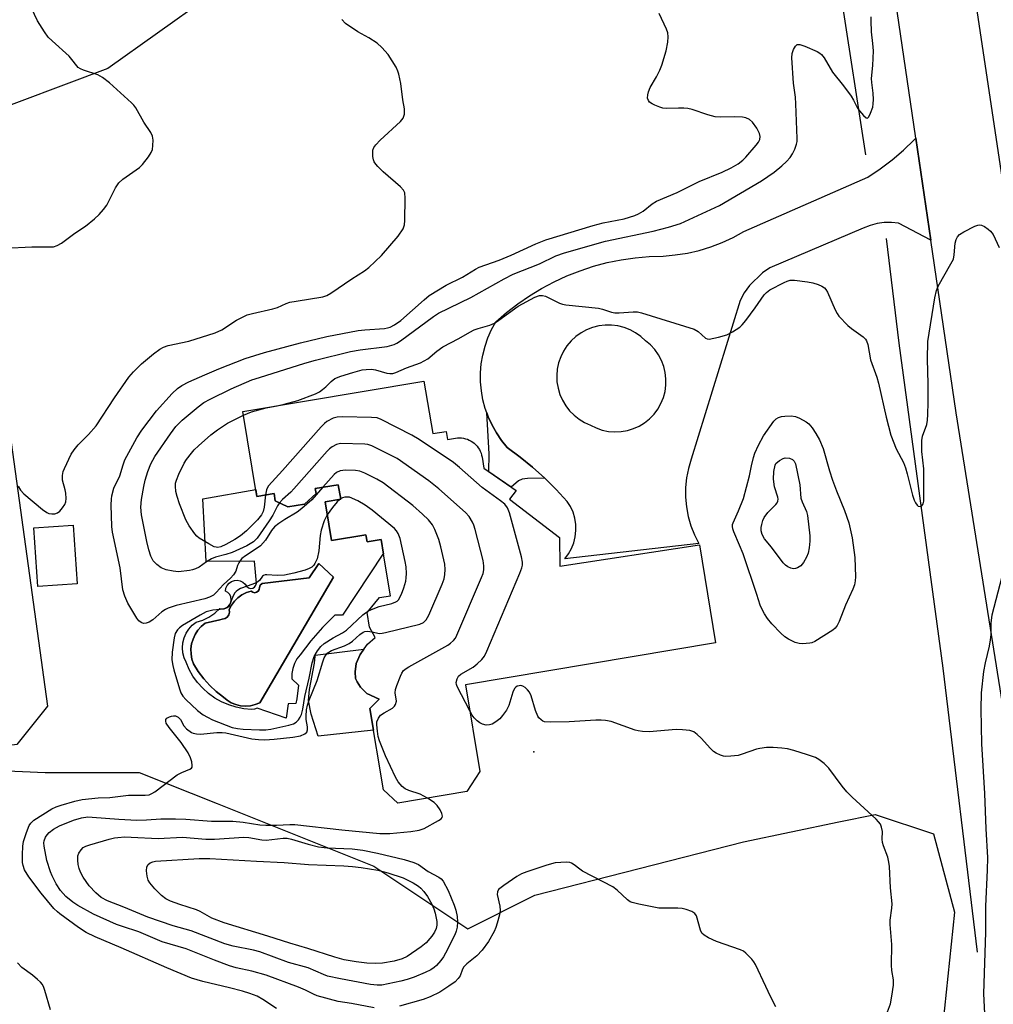
# Model space of a CAD drawing. Units: inches. Extents: x 1243764 to 1249764, y 505455 to 509456.
# Drawn here: x 1245734 to 1245993, y 508486 to 508748 of the extents above; entities that cross this region are included whole.
import ezdxf

# ---------------------------------------------------------------- set-up
doc = ezdxf.new("R2010")
doc.units = ezdxf.units.IN
doc.header["$MEASUREMENT"] = 0
for name, color, linetype in [('BLDG-Footprint', 5, 'Continuous'), ('CULTRL-Pad', 6, 'Continuous'), ('CULTRL-Swimming Pool in Ground', 4, 'Continuous'), ('ELEV-Spot Elevation', 7, 'Continuous'), ('HYDRO-Canal', 164, 'Continuous'), ('NTRL-Trees', 3, 'Continuous'), ('TRANS-Non Street Sidewalk', 7, 'Continuous'), ('TRANS-Road', 130, 'Continuous'), ('Undefined', 1, 'Continuous')]:
    doc.layers.add(name, color=color, linetype=linetype)

msp = doc.modelspace()

# ---------------------------------------------------------------- linework, layer by layer
at = {"layer": 'BLDG-Footprint'}
for points, elevation in [([(1245841.76, 508651.47), (1245844.12, 508637.46), (1245847.62, 508638.05), (1245847.98, 508635.89), (1245850.17, 508636.26), (1245850.69, 508636.33), (1245851.23, 508636.35), (1245851.76, 508636.32), (1245852.29, 508636.25), (1245852.81, 508636.12), (1245853.32, 508635.96), (1245853.81, 508635.75), (1245854.28, 508635.5), (1245854.73, 508635.21), (1245855.15, 508634.88), (1245855.54, 508634.52), (1245855.9, 508634.12), (1245856.22, 508633.7), (1245856.5, 508633.25), (1245856.74, 508632.77), (1245856.94, 508632.28), (1245857.1, 508631.76), (1245857.21, 508631.24), (1245857.72, 508628.24), (1245866.31, 508622.35), (1245864.53, 508620.03), (1245877.86, 508609.82), (1245877.91, 508602.18), (1245915.09, 508607.85), (1245919.38, 508581.75), (1245852.77, 508570.57), (1245856.64, 508547.56), (1245853.17, 508542.22), (1245834.77, 508539.13), (1245831.01, 508542.66), (1245827.37, 508564.31), (1245829.84, 508566.78), (1245826.5, 508568.3), (1245824.9, 508569.95), (1245823.98, 508571.37), (1245823.56, 508572.32), (1245823.4, 508574.1), (1245823.68, 508576.29), (1245824.81, 508578.71), (1245826.75, 508581.39), (1245828.74, 508583.24), (1245827.23, 508585.99), (1245826.59, 508589.83), (1245829.95, 508593.81), (1245832.85, 508594.29), (1245830.99, 508605.41), (1245830.33, 508609.29), (1245826.62, 508608.67), (1245826.31, 508610.52), (1245817.15, 508608.98), (1245816.41, 508613.4), (1245815.42, 508619.31), (1245819.58, 508620.01), (1245818.94, 508623.87), (1245812.81, 508622.84), (1245813.03, 508621.52), (1245809.91, 508618.7), (1245805.51, 508617.96), (1245802.16, 508619.56), (1245801.83, 508621.53), (1245797.3, 508620.77), (1245793.51, 508643.36)], 336.27), ([(1245749.41, 508597.5), (1245738.95, 508596.78), (1245737.88, 508612.38), (1245748.33, 508613.1)], 330.35)]:
    msp.add_lwpolyline(points, close=True, dxfattribs=dict(at, elevation=elevation))
at = {"layer": 'CULTRL-Pad'}
for points in [[(1245733.37, 508554.72), (1245684.39, 508548.13), (1245669.6, 508656.04), (1245677.74, 508669.14), (1245717.87, 508674.02), (1245727.65, 508664.76), (1245741.5, 508564.96)], [(1245828.34, 508558.55), (1245813.57, 508556.97), (1245811.68, 508562.75), (1245811.03, 508566.39), (1245811.24, 508569.36), (1245812.58, 508576.41), (1245812.79, 508578.24), (1245812.79, 508578.48), (1245825.78, 508580.05), (1245824.81, 508578.71), (1245823.68, 508576.29), (1245823.4, 508574.1), (1245823.56, 508572.32), (1245823.98, 508571.37), (1245824.9, 508569.95), (1245826.5, 508568.3), (1245829.84, 508566.78), (1245827.37, 508564.31)]]:
    msp.add_lwpolyline(points, close=True, dxfattribs=at)
for points in [[(1245815.42, 508619.31, 0), (1245816.41, 508613.4, 0), (1245817.15, 508608.99, 0), (1245826.31, 508610.52, 0), (1245826.62, 508608.67, 0), (1245830.33, 508609.29, 0), (1245830.99, 508605.41, 0), (1245830.84, 508605.38, 0), (1245820.02, 508589.15, 0), (1245818.06, 508589.15, 0), (1245814.72, 508585.85, 0), (1245811.62, 508582.31, 0), (1245808.78, 508578.57, 0), (1245807.93, 508577.49, 0), (1245807.27, 508576.28, 0), (1245806.82, 508574.98, 0), (1245806.59, 508573.62, 0), (1245806.58, 508572.24, 0), (1245808.32, 508570.55, 0), (1245807.87, 508566.9, 0), (1245807.61, 508565.66, 0), (1245805.56, 508565.57, 0), (1245805.11, 508561.74, 0), (1245797.33, 508564.43, 0), (1245796.62, 508564.14, 0), (1245795.86, 508564.06, 0), (1245793.79, 508564.23, 0), (1245791.76, 508564.62, 0), (1245789.78, 508565.24, 0), (1245787.88, 508566.06, 0), (1245786.08, 508567.08, 0), (1245784.39, 508568.29, 0), (1245782.85, 508569.67, 0), (1245781.47, 508571.21, 0), (1245780.26, 508572.9, 0), (1245779.24, 508574.7, 0), (1245778.42, 508576.6, 0), (1245777.89, 508577.83, 0), (1245777.57, 508579.13, 0), (1245777.47, 508580.46, 0), (1245777.58, 508581.8, 0), (1245777.91, 508583.09, 0), (1245778.43, 508584.32, 0), (1245779.15, 508585.45, 0), (1245780.04, 508586.45, 0), (1245781.08, 508587.29, 0), (1245782.85, 508587.83, 0), (1245784.52, 508588.64, 0), (1245786.05, 508589.68, 0), (1245787.4, 508590.93, 0), (1245788.13, 508590.86, 0), (1245788.85, 508591, 0), (1245789.5, 508591.35, 0), (1245790.01, 508591.88, 0), (1245790.34, 508592.54, 0), (1245790.46, 508593.26, 0), (1245790.36, 508593.99, 0), (1245790.05, 508594.65, 0), (1245789.55, 508595.19, 0), (1245788.92, 508595.56, 0), (1245789.04, 508596.35, 0), (1245789.37, 508597.06, 0), (1245789.87, 508597.67, 0), (1245790.52, 508598.13, 0), (1245791.27, 508598.39, 0), (1245792.06, 508598.45, 0), (1245792.83, 508598.3, 0), (1245793.54, 508597.95, 0), (1245794.14, 508597.43, 0), (1245794.57, 508596.76, 0), (1245795.03, 508596.41, 0), (1245795.59, 508596.26, 0), (1245796.16, 508596.34, 0), (1245796.66, 508596.63, 0), (1245797, 508597.09, 0), (1245797.15, 508597.65, 0), (1245796.61, 508603.53, 0), (1245783.81, 508603.42, 0), (1245782.9, 508620.13, 0), (1245796.99, 508622.63, 0), (1245797.3, 508620.77, 0), (1245801.83, 508621.53, 0), (1245802.16, 508619.56, 0), (1245805.51, 508617.96, 0), (1245809.91, 508618.7, 0), (1245813.03, 508621.52, 0), (1245812.81, 508622.84, 0), (1245818.94, 508623.87, 0), (1245819.59, 508620.01, 0)], [(1245817.71, 508599.3, 0), (1245813.79, 508602.86, 0), (1245811.21, 508599.12, 0), (1245798.65, 508597.58, 0), (1245798.17, 508597.15, 0), (1245797.95, 508596.54, 0), (1245797.89, 508596.01, 0), (1245797.63, 508595.55, 0), (1245797.2, 508595.24, 0), (1245796.67, 508595.13, 0), (1245796.15, 508595.25, 0), (1245795.72, 508595.56, 0), (1245794.47, 508595.16, 0), (1245793.29, 508594.57, 0), (1245792.22, 508593.8, 0), (1245791.27, 508592.88, 0), (1245790.47, 508591.83, 0), (1245789.85, 508590.67, 0), (1245789.98, 508589.95, 0), (1245789.82, 508589.23, 0), (1245789.4, 508588.63, 0), (1245788.79, 508588.23, 0), (1245788.07, 508588.09, 0), (1245787.38, 508587.89, 0), (1245783.53, 508587.02, 0), (1245782.48, 508586.16, 0), (1245781.58, 508585.15, 0), (1245780.84, 508584.02, 0), (1245780.27, 508582.78, 0), (1245779.9, 508581.48, 0), (1245779.72, 508580.14, 0), (1245779.75, 508578.78, 0), (1245779.99, 508577.45, 0), (1245780.42, 508576.16, 0), (1245781.68, 508574.13, 0), (1245783.11, 508572.22, 0), (1245784.71, 508570.45, 0), (1245786.45, 508568.82, 0), (1245788.34, 508567.35, 0), (1245789.34, 508566.51, 0), (1245790.46, 508565.84, 0), (1245791.67, 508565.35, 0), (1245792.95, 508565.05, 0), (1245794.25, 508564.95, 0), (1245795.55, 508565.05, 0), (1245796.83, 508565.35, 0), (1245798.04, 508565.84, 0)]]:
    msp.add_polyline3d(points, close=True, dxfattribs=at)
at = {"layer": 'CULTRL-Swimming Pool in Ground'}
msp.add_lwpolyline([(1245817.71, 508599.3), (1245798.04, 508565.84), (1245796.83, 508565.35), (1245795.55, 508565.05), (1245794.25, 508564.95), (1245792.95, 508565.05), (1245791.67, 508565.35), (1245790.46, 508565.84), (1245789.34, 508566.51), (1245788.34, 508567.35), (1245786.45, 508568.82), (1245784.71, 508570.45), (1245783.11, 508572.22), (1245781.68, 508574.13), (1245780.42, 508576.16), (1245779.99, 508577.45), (1245779.75, 508578.78), (1245779.72, 508580.14), (1245779.9, 508581.48), (1245780.27, 508582.78), (1245780.84, 508584.02), (1245781.58, 508585.15), (1245782.48, 508586.16), (1245783.53, 508587.02), (1245787.38, 508587.89), (1245788.07, 508588.09), (1245788.79, 508588.23), (1245789.4, 508588.63), (1245789.82, 508589.23), (1245789.98, 508589.95), (1245789.85, 508590.67), (1245790.47, 508591.83), (1245791.27, 508592.88), (1245792.22, 508593.8), (1245793.29, 508594.57), (1245794.47, 508595.16), (1245795.72, 508595.56), (1245796.15, 508595.25), (1245796.67, 508595.13), (1245797.2, 508595.24), (1245797.63, 508595.55), (1245797.89, 508596.01), (1245797.95, 508596.54), (1245798.17, 508597.15), (1245798.65, 508597.58), (1245811.21, 508599.12), (1245813.79, 508602.86)], close=True, dxfattribs=at)
at = {"layer": 'ELEV-Spot Elevation'}
msp.add_point((1245871, 508552.73, 335.51), dxfattribs=at)
at = {"layer": 'HYDRO-Canal'}
msp.add_line((1245959.35, 508711.65), (1245943, 508818.85), dxfattribs=at)
msp.add_lwpolyline([(1245989.09, 508499.44), (1245979.98, 508575.04), (1245968.25, 508661.51), (1245964.87, 508689.37)], dxfattribs=at)
at = {"layer": 'NTRL-Trees'}
msp.add_lwpolyline([(1245784.02, 508753.55), (1245757.56, 508734.65), (1245663.11, 508699.14), (1245651.51, 508683.96), (1245653.3, 508654.51), (1245653.3, 508623.27), (1245655.08, 508599.18), (1245663.11, 508578.65), (1245679.18, 508568.83), (1245685.43, 508556.34), (1245716.66, 508548.3), (1245740.91, 508547.3), (1245765.91, 508547.3), (1245786.74, 508538.97), (1245807.58, 508530.64), (1245828.41, 508522.3), (1245853.41, 508505.64), (1245871.31, 508514.59), (1245926.8, 508528.83), (1245952.22, 508534.11), (1245961.84, 508536.11), (1245977.45, 508530.91), (1245983, 508510.1), (1245976.75, 508450.43)], dxfattribs=at)
at = {"layer": 'TRANS-Non Street Sidewalk'}
msp.add_lwpolyline([(1245873.9, 508625.63), (1245869.3, 508625.5), (1245867.91, 508625.3), (1245866.9, 508624.94), (1245865.01, 508623.24), (1245859.04, 508627.33), (1245859.08, 508632.12), (1245858.47, 508643.04), (1245858.88, 508641.91), (1245859.87, 508639.73), (1245861.04, 508637.64), (1245862.39, 508635.65), (1245863.9, 508633.79), (1245867.36, 508631.23), (1245870.69, 508628.5)], close=True, dxfattribs=at)
at = {"layer": 'TRANS-Road'}
msp.add_lwpolyline([(1246001.66, 508528.94), (1245983.48, 508643.04), (1245976.72, 508688.94), (1245972.71, 508716.13), (1245968.17, 508746.92), (1245957.19, 508821.54), (1245954.44, 508840.25), (1245953.04, 508849.57), (1245941.19, 508928.45), (1245928.74, 508999.25), (1245938.28, 509000.84), (1245949.98, 509002.79), (1245963.07, 508909.91), (1245977.33, 508825.19), (1245980.36, 508807.14), (1245981.72, 508798.08), (1245996.99, 508696.2)], dxfattribs=at)
for points in [[(1245976.72, 508688.94, 0), (1245968.11, 508693.48, 0), (1245966.2, 508693.67, 0), (1245964.28, 508693.62, 0), (1245962.37, 508693.35, 0), (1245960.51, 508692.87, 0), (1245958.72, 508692.16, 0), (1245933.81, 508681.61, 0), (1245931.84, 508680.27, 0), (1245928.42, 508676.93, 0), (1245927.04, 508674.97, 0), (1245925.9, 508672.87, 0), (1245912.87, 508630.66, 0), (1245912.15, 508628.18, 0), (1245911.66, 508625.66, 0), (1245911.41, 508623.09, 0), (1245911.4, 508620.52, 0), (1245911.63, 508617.96, 0), (1245912.11, 508615.42, 0), (1245912.82, 508612.95, 0), (1245913.77, 508610.55, 0), (1245914.93, 508608.26, 0), (1245879.23, 508604.11, 0), (1245880.22, 508605.43, 0), (1245881.03, 508606.88, 0), (1245881.63, 508608.41, 0), (1245882.03, 508610.02, 0), (1245882.21, 508611.66, 0), (1245882.17, 508613.31, 0), (1245881.91, 508614.95, 0), (1245881.44, 508616.53, 0), (1245880.76, 508618.04, 0), (1245879.89, 508619.44, 0), (1245876.97, 508622.6, 0), (1245873.9, 508625.63, 0), (1245870.69, 508628.5, 0), (1245867.36, 508631.23, 0), (1245863.9, 508633.79, 0), (1245862.39, 508635.65, 0), (1245861.04, 508637.64, 0), (1245859.87, 508639.73, 0), (1245858.88, 508641.91, 0), (1245858.47, 508643.04, 0), (1245858.07, 508644.17, 0), (1245857.46, 508646.48, 0), (1245857.05, 508648.85, 0), (1245856.83, 508651.23, 0), (1245856.83, 508653.63, 0), (1245857.02, 508656.02, 0), (1245857.41, 508658.39, 0), (1245858.01, 508660.71, 0), (1245858.8, 508662.97, 0), (1245859.77, 508665.17, 0), (1245860.93, 508667.26, 0), (1245863.77, 508669.73, 0), (1245866.75, 508672.03, 0), (1245869.85, 508674.16, 0), (1245873.07, 508676.11, 0), (1245876.4, 508677.87, 0), (1245879.82, 508679.45, 0), (1245883.32, 508680.82, 0), (1245886.9, 508682, 0), (1245890.53, 508682.97, 0), (1245894.22, 508683.73, 0), (1245897.94, 508684.28, 0), (1245901.69, 508684.62, 0), (1245905.45, 508684.74, 0), (1245908.67, 508685.01, 0), (1245911.87, 508685.51, 0), (1245915.02, 508686.23, 0), (1245918.11, 508687.17, 0), (1245921.13, 508688.33, 0), (1245924.06, 508689.69, 0), (1245926.89, 508691.26, 0), (1245959.95, 508705.69, 0), (1245963.23, 508707.91, 0), (1245966.39, 508710.32, 0), (1245969.4, 508712.9, 0), (1245972.26, 508715.65, 0), (1245972.71, 508716.13, 0)], [(1245890.85, 508638.07, 0), (1245892.54, 508637.93, 0), (1245894.23, 508638.01, 0), (1245895.9, 508638.29, 0), (1245897.51, 508638.79, 0), (1245899.06, 508639.49, 0), (1245900.5, 508640.37, 0), (1245901.82, 508641.43, 0), (1245903, 508642.64, 0), (1245904.01, 508644, 0), (1245904.85, 508645.47, 0), (1245905.5, 508647.04, 0), (1245905.94, 508648.67, 0), (1245906.17, 508650.35, 0), (1245906.19, 508652.04, 0), (1245906, 508653.73, 0), (1245905.59, 508655.37, 0), (1245904.98, 508656.95, 0), (1245904.18, 508658.44, 0), (1245903.2, 508659.82, 0), (1245902.05, 508661.06, 0), (1245900.75, 508662.15, 0), (1245899.5, 508663.3, 0), (1245898.11, 508664.29, 0), (1245896.62, 508665.1, 0), (1245895.03, 508665.72, 0), (1245893.38, 508666.13, 0), (1245891.69, 508666.34, 0), (1245889.99, 508666.34, 0), (1245888.3, 508666.13, 0), (1245886.65, 508665.72, 0), (1245885.06, 508665.1, 0), (1245883.57, 508664.29, 0), (1245882.18, 508663.3, 0), (1245880.93, 508662.14, 0), (1245879.83, 508660.85, 0), (1245878.9, 508659.42, 0), (1245878.15, 508657.9, 0), (1245877.59, 508656.29, 0), (1245877.24, 508654.62, 0), (1245877.1, 508652.92, 0), (1245877.16, 508651.22, 0), (1245877.44, 508649.54, 0), (1245877.93, 508647.91, 0), (1245878.61, 508646.35, 0), (1245879.48, 508644.89, 0), (1245880.52, 508643.54, 0), (1245881.72, 508642.34, 0), (1245883.06, 508641.29, 0), (1245884.52, 508640.41, 0), (1245886.08, 508639.73, 0), (1245887.59, 508638.97, 0), (1245889.19, 508638.42, 0)]]:
    msp.add_polyline3d(points, close=True, dxfattribs=at)
at = {"layer": 'Undefined'}
msp.add_line((1245819.56, 508620.13, 330), (1245819.33, 508619.97, 330), dxfattribs=at)
for points, elevation in [([(1245730.14, 508686.87), (1245737.32, 508687.2), (1245742.3, 508687.14), (1245743.16, 508687.22), (1245744.08, 508687.5), (1245745.21, 508688.13), (1245748.84, 508690.83), (1245751.64, 508692.67), (1245754.07, 508694.61), (1245755.3, 508695.79), (1245756.42, 508697.13), (1245757.28, 508698.31), (1245759.61, 508702.92), (1245760.54, 508704.26), (1245761.59, 508705.21), (1245766.03, 508708.26), (1245766.83, 508709.08), (1245768.39, 508711.14), (1245769.16, 508712.33), (1245769.46, 508713.09), (1245769.6, 508714.18), (1245769.62, 508715.58), (1245769.5, 508716.67), (1245769.08, 508717.65), (1245767.2, 508720.37), (1245765, 508724.17), (1245764.48, 508724.87), (1245763.88, 508725.5), (1245758.06, 508730.83), (1245756.2, 508732.24), (1245754.93, 508732.94), (1245751.07, 508734.22), (1245750.34, 508734.54), (1245749.69, 508734.94), (1245749.31, 508735.34), (1245748.03, 508737.09), (1245747.3, 508737.91), (1245742.75, 508741.98), (1245741.73, 508743), (1245740.7, 508744.41), (1245738.83, 508747.37), (1245736.56, 508752.19)], 328), ([(1245733.68, 508623.47), (1245734.34, 508622.42), (1245735.2, 508621.46), (1245740.19, 508617.28), (1245741.37, 508616.43), (1245741.88, 508616.2), (1245742.65, 508616.08), (1245743.45, 508616.14), (1245744.19, 508616.38), (1245744.81, 508616.85), (1245745.53, 508617.68), (1245746.14, 508618.58), (1245746.41, 508619.34), (1245746.49, 508620.18), (1245746.4, 508621.63), (1245746.25, 508622.48), (1245745.54, 508625.09), (1245745.53, 508626.36), (1245745.73, 508627.39), (1245746.02, 508628.2), (1245747.87, 508631.97), (1245748.65, 508633.18), (1245749.7, 508634.52), (1245752.47, 508637.25), (1245754.48, 508639.56), (1245759.38, 508646.97), (1245763.19, 508652.46), (1245764.39, 508653.91), (1245766.59, 508656.01), (1245769.78, 508658.74), (1245771.42, 508659.92), (1245772.38, 508660.46), (1245773.67, 508660.88), (1245779.16, 508662.05), (1245786.2, 508664.26), (1245787.97, 508665.11), (1245791.81, 508667.65), (1245793.6, 508668.59), (1245794.65, 508669.05), (1245796.06, 508669.44), (1245801.49, 508670.65), (1245802.75, 508671.07), (1245805.03, 508672.06), (1245806.07, 508672.42), (1245807.73, 508672.75), (1245814.82, 508673.91), (1245815.91, 508674.27), (1245816.93, 508674.83), (1245822.54, 508678.68), (1245825.92, 508680.83), (1245827.06, 508681.71), (1245830.47, 508684.88), (1245834.87, 508690.05), (1245836.18, 508691.95), (1245836.41, 508692.47), (1245836.54, 508693.02), (1245836.64, 508694.19), (1245836.78, 508700.18), (1245836.65, 508701.6), (1245836.28, 508702.31), (1245835.51, 508703.12), (1245830.87, 508707.16), (1245829.44, 508708.54), (1245828.9, 508709.16), (1245828.48, 508709.83), (1245828.31, 508710.36), (1245828.17, 508711.19), (1245828.12, 508712.04), (1245828.18, 508712.88), (1245828.45, 508713.64), (1245828.92, 508714.34), (1245830.11, 508715.61), (1245835.52, 508720.58), (1245836.21, 508721.47), (1245836.53, 508722.5), (1245836.57, 508723.89), (1245836.09, 508726.35), (1245835.58, 508730.67), (1245835.07, 508733.16), (1245834.82, 508733.96), (1245834.32, 508734.97), (1245832.22, 508738.36), (1245830.54, 508740.26), (1245829.29, 508741.4), (1245827.09, 508742.8), (1245824.17, 508744.41), (1245820.9, 508746.67), (1245819.87, 508747.7)], 330), ([(1245814.83, 508623.18), (1245811.86, 508619.85), (1245809.2, 508617.5), (1245808.03, 508616.59), (1245804.75, 508614.6), (1245803.09, 508613.5), (1245801.95, 508612.63), (1245801.12, 508611.65), (1245799.6, 508609.08), (1245798.22, 508607.63), (1245797.12, 508606.8), (1245794.22, 508604.91), (1245793.3, 508604.2), (1245792.92, 508603.79), (1245792.47, 508603.11), (1245792.13, 508602.36), (1245791.63, 508600.81), (1245791.03, 508599.86), (1245790.26, 508599.03), (1245788.34, 508597.3), (1245786.46, 508595.2), (1245785.68, 508594.47), (1245784.67, 508593.89), (1245783.44, 508593.45), (1245775.8, 508591.69), (1245773.64, 508591.03), (1245772.9, 508590.65), (1245771.98, 508590.02), (1245769.57, 508587.9), (1245768.57, 508587.3), (1245767.8, 508586.99), (1245767.07, 508586.93), (1245766.42, 508587.18), (1245765.82, 508587.65), (1245765.3, 508588.32), (1245762.88, 508592.31), (1245762.09, 508594.22), (1245761.59, 508595.9), (1245760.9, 508601.7), (1245758.79, 508611.27), (1245758.68, 508612.74), (1245758.52, 508618.53), (1245758.54, 508620.02), (1245758.64, 508620.91), (1245759.16, 508622.92), (1245760.75, 508626.23), (1245761.65, 508629.18), (1245762.12, 508630.46), (1245765.29, 508636.31), (1245766.65, 508638.36), (1245770.51, 508643.51), (1245774.71, 508648.11), (1245776.16, 508649.49), (1245777.25, 508650.23), (1245779.18, 508651.23), (1245783.39, 508653.12), (1245787.16, 508654.72), (1245794.14, 508657.44), (1245799.29, 508659.1), (1245808.89, 508661.65), (1245815.9, 508663.31), (1245824.2, 508664.87), (1245825.97, 508665.07), (1245831.22, 508665.47), (1245832.08, 508665.6), (1245832.73, 508665.79), (1245833.95, 508666.46), (1245835.56, 508667.61), (1245841.78, 508673.12), (1245843.17, 508674.2), (1245847.63, 508676.95), (1245851.98, 508679.12), (1245855.44, 508681.24), (1245856.43, 508681.75), (1245861.79, 508683.6), (1245864.95, 508684.95), (1245871.5, 508687.96), (1245874.2, 508689.01), (1245886.78, 508692.89), (1245889.45, 508693.53), (1245895.08, 508694.63), (1245897.91, 508695.5), (1245898.91, 508695.98), (1245900.09, 508696.69), (1245902.48, 508698.64), (1245903.64, 508699.34), (1245909.18, 508701.68), (1245915.04, 508704.56), (1245921.17, 508707.06), (1245923.58, 508708.24), (1245925.4, 508709.25), (1245926.66, 508710.22), (1245927.46, 508711.05), (1245930.17, 508714.22), (1245930.81, 508715.07), (1245931.13, 508715.78), (1245931.25, 508716.55), (1245931.11, 508717.31), (1245930.34, 508718.78), (1245929.23, 508720.41), (1245928.4, 508721.11), (1245927.42, 508721.55), (1245926.57, 508721.69), (1245924.54, 508721.82), (1245920.71, 508721.72), (1245919.27, 508721.81), (1245917.34, 508722.3), (1245913.17, 508723.72), (1245912.04, 508724.02), (1245910.94, 508724.12), (1245909.55, 508724.13), (1245906.36, 508723.96), (1245905.33, 508724.09), (1245904.54, 508724.32), (1245903.24, 508724.88), (1245902.49, 508725.26), (1245901.84, 508725.71), (1245901.52, 508726.09), (1245901.29, 508726.77), (1245901.33, 508727.61), (1245901.54, 508728.47), (1245901.96, 508729.58), (1245903.65, 508732.4), (1245904.56, 508734.2), (1245905.11, 508735.52), (1245906.25, 508739.32), (1245906.69, 508741.66), (1245906.8, 508743.11), (1245906.65, 508744.11), (1245906.33, 508745.11), (1245904.34, 508749.33)], 332), ([(1245803.28, 508619.02), (1245802.79, 508618.26), (1245801.49, 508615.72), (1245800.57, 508614.26), (1245797.37, 508609.66), (1245796.41, 508608.68), (1245794.58, 508607.64), (1245790.67, 508605.84), (1245789.02, 508605.29), (1245786.25, 508604.54), (1245785.23, 508604.15), (1245783.86, 508603.38), (1245781.9, 508601.96), (1245780.94, 508601.47), (1245780.16, 508601.2), (1245779.31, 508601.04), (1245776.42, 508600.72), (1245775.02, 508600.81), (1245773.12, 508601.25), (1245771.81, 508601.78), (1245770.61, 508602.61), (1245769.7, 508603.64), (1245769, 508604.89), (1245768.46, 508606.52), (1245767.96, 508608.74), (1245766.57, 508615.88), (1245766.35, 508617.89), (1245766.51, 508619.95), (1245767.13, 508623.4), (1245767.51, 508625.11), (1245768.21, 508627.42), (1245769.04, 508629.42), (1245770.13, 508631.37), (1245774.27, 508637.45), (1245775.67, 508639.35), (1245777.35, 508641.05), (1245781.62, 508644.56), (1245783.18, 508645.71), (1245784.87, 508646.64), (1245790.46, 508649.41), (1245795.97, 508651.74), (1245797.96, 508652.44), (1245810.06, 508656.18), (1245812.88, 508656.98), (1245822.19, 508659.31), (1245824.81, 508659.73), (1245832, 508660.68), (1245833.81, 508661.18), (1245834.55, 508661.51), (1245835.53, 508662.14), (1245844.26, 508668.63), (1245845.63, 508669.53), (1245854.23, 508673.72), (1245863.07, 508678.67), (1245865.52, 508679.9), (1245872.48, 508682.64), (1245876.88, 508684.78), (1245879.2, 508685.58), (1245890.08, 508688.69), (1245902.81, 508691.34), (1245906.85, 508692.4), (1245910.06, 508693.38), (1245920.42, 508698.16), (1245931.64, 508704.78), (1245935, 508707.05), (1245937.01, 508708.71), (1245938.28, 508709.89), (1245939.21, 508710.97), (1245939.85, 508711.9), (1245940.5, 508713.22), (1245940.97, 508714.5), (1245941.11, 508715.22), (1245941.15, 508716.01), (1245940.77, 508725.29), (1245940.63, 508727.04), (1245940.14, 508730.77), (1245939.7, 508737.48), (1245939.81, 508738.62), (1245940.16, 508739.67), (1245940.64, 508740.6), (1245941.11, 508741.03), (1245941.8, 508741.04), (1245943.13, 508740.58), (1245946.44, 508739.18), (1245947.18, 508738.75), (1245947.6, 508738.38), (1245948.27, 508737.45), (1245950.51, 508733.66), (1245953.42, 508730.03), (1245955.46, 508727.27), (1245956.1, 508726.25), (1245957.19, 508724.1), (1245957.68, 508723.38), (1245958.77, 508722.12), (1245959.49, 508721.52), (1245959.81, 508721.45), (1245960.21, 508721.81), (1245960.66, 508722.74), (1245961.22, 508724.38), (1245961.36, 508725.23), (1245961.42, 508726.38), (1245961.37, 508728.09), (1245960.95, 508730.89), (1245960.88, 508731.95), (1245961.22, 508735.46), (1245961.41, 508739.31), (1245961.3, 508741.27), (1245960.93, 508744.45), (1245960.78, 508747.33), (1245960.81, 508748.44)], 334), ([(1245802.63, 508644.9), (1245804.5, 508645.31), (1245808.19, 508646.32), (1245812.88, 508648.08), (1245813.9, 508648.59), (1245814.78, 508649.2), (1245815.6, 508649.92), (1245817.01, 508651.37), (1245818.06, 508652.1), (1245819.59, 508652.75), (1245822.82, 508653.77), (1245825.28, 508654.41), (1245826.38, 508654.56), (1245827.76, 508654.62), (1245828.86, 508654.45), (1245831.88, 508653.58), (1245832.68, 508653.47), (1245833.46, 508653.49), (1245834.25, 508653.7), (1245837.12, 508654.98), (1245840.8, 508656.27), (1245842.76, 508657.37), (1245845.17, 508659.42), (1245846.82, 508660.53), (1245851.05, 508662.75), (1245853.94, 508664.46), (1245855.16, 508665.09), (1245856.15, 508665.46), (1245859.25, 508666.31), (1245860.52, 508666.84), (1245861.72, 508667.63), (1245866.87, 508671.39), (1245871.28, 508673.75), (1245872.54, 508674.21), (1245873.27, 508674.27), (1245874.08, 508674.07), (1245877.82, 508672.21), (1245878.64, 508671.89), (1245879.48, 508671.72), (1245888.21, 508670.89), (1245889.32, 508670.62), (1245891.7, 508669.76), (1245892.53, 508669.59), (1245893.7, 508669.58), (1245897.47, 508669.92), (1245898.59, 508669.84), (1245899.7, 508669.62), (1245913.71, 508665.24), (1245914.73, 508664.68), (1245916.72, 508662.84), (1245917.14, 508662.68), (1245917.65, 508662.65), (1245920.14, 508663.11), (1245922.35, 508663.72), (1245923.92, 508664.54), (1245925.88, 508665.84), (1245926.51, 508666.44), (1245927.43, 508667.59), (1245929.89, 508670.91), (1245932.34, 508674.45), (1245932.91, 508675.07), (1245933.83, 508675.71), (1245937.68, 508677.72), (1245938.46, 508678.07), (1245939.26, 508678.31), (1245940.38, 508678.32), (1245943.86, 508677.84), (1245945.3, 508677.58), (1245946.68, 508677.16), (1245947.72, 508676.71), (1245948.37, 508676.23), (1245948.73, 508675.84), (1245949.16, 508675.12), (1245951.2, 508670.39), (1245951.72, 508669.4), (1245952.21, 508668.71), (1245954.62, 508666.22), (1245955.54, 508665.48), (1245958.69, 508663.24), (1245959.29, 508662.63), (1245959.55, 508662.18), (1245959.9, 508661.15), (1245960.66, 508657.11), (1245962.29, 508652.46), (1245962.74, 508650.9), (1245964.84, 508641.82), (1245966.06, 508637.08), (1245967.47, 508633.4), (1245969.38, 508629.76), (1245969.97, 508628.38), (1245970.42, 508626.76), (1245971.79, 508621.12), (1245972.24, 508619.73), (1245972.6, 508619.02), (1245973.02, 508618.43), (1245973.35, 508618.16), (1245973.97, 508618.09), (1245974.33, 508618.27), (1245974.64, 508618.78), (1245974.79, 508619.46), (1245974.84, 508620.27), (1245974.81, 508628.11), (1245974.32, 508632.71), (1245974.32, 508635.66), (1245974.5, 508636.79), (1245975.61, 508639.93), (1245975.79, 508641.07), (1245975.9, 508642.54), (1245975.99, 508645.78), (1245975.97, 508650.75), (1245975.78, 508657.29), (1245975.89, 508661.99), (1245977.75, 508673.63), (1245978.24, 508675.59), (1245978.64, 508676.67), (1245982.06, 508682.62), (1245982.7, 508683.94), (1245982.92, 508685.02), (1245983.19, 508688.14), (1245983.45, 508689.17), (1245983.76, 508689.87), (1245984.29, 508690.45), (1245985.52, 508691.21), (1245988.43, 508692.69), (1245989.22, 508692.98), (1245989.73, 508693.04), (1245990.23, 508692.93), (1245990.97, 508692.56), (1245991.93, 508691.91), (1245992.58, 508691.35), (1245993.25, 508690.43), (1245994.89, 508687.03)], 336), ([(1245793.67, 508642.39), (1245795.86, 508643.23), (1245797.75, 508643.82), (1245799.77, 508644.33), (1245802.63, 508644.9)], 336), ([(1245799.56, 508621.15), (1245799.19, 508617.88), (1245798.94, 508616.76), (1245798.49, 508615.87), (1245797.44, 508614.54), (1245794.48, 508611.57), (1245792.88, 508610.24), (1245791.37, 508609.28), (1245789, 508607.99), (1245787.66, 508607.37), (1245786.89, 508607.19), (1245786.43, 508607.2), (1245785.92, 508607.34), (1245784.44, 508608.11), (1245781.92, 508609.66), (1245781.32, 508610.15), (1245780.77, 508610.75), (1245779.23, 508612.96), (1245778.34, 508614.5), (1245776.68, 508618.81), (1245776.02, 508620.72), (1245775.72, 508622.08), (1245775.56, 508623.46), (1245775.64, 508624.31), (1245775.85, 508625.06), (1245776.5, 508626.71), (1245777.92, 508629.61), (1245778.55, 508630.62), (1245779.83, 508632.27), (1245780.61, 508633.17), (1245781.69, 508634.19), (1245785.04, 508637.11), (1245786.82, 508638.51), (1245789.43, 508640.27), (1245793.67, 508642.39)], 336), ([(1245853.93, 508563.69), (1245850.55, 508570.17), (1245850.38, 508570.71), (1245850.33, 508571.23), (1245850.55, 508572.24), (1245850.93, 508572.91), (1245851.54, 508573.46), (1245854.81, 508575.34), (1245855.96, 508576.17), (1245857.19, 508577.31), (1245857.84, 508578.23), (1245858.47, 508579.56), (1245867.31, 508600.33), (1245867.84, 508601.71), (1245868.01, 508602.43), (1245868.03, 508603.27), (1245867.74, 508604.7), (1245864.53, 508616.34), (1245864.01, 508617.69), (1245863.28, 508618.66), (1245862.13, 508619.61), (1245857.28, 508623.13), (1245851.22, 508628.45), (1245849.59, 508629.75), (1245840.5, 508635.93), (1245838.48, 508637.05), (1245830.34, 508641.23), (1245829.26, 508641.63), (1245827.81, 508641.8), (1245820.08, 508641.92), (1245818.61, 508641.88), (1245817.55, 508641.6), (1245815.9, 508640.66), (1245815.25, 508640.14), (1245814.42, 508639.28), (1245804.11, 508627.67), (1245800.37, 508623.58), (1245799.99, 508622.96), (1245799.8, 508622.48), (1245799.56, 508621.15)], 336), ([(1245842.69, 508540.46), (1245840.71, 508541.54), (1245837.74, 508542.47), (1245836.75, 508542.89), (1245835.92, 508543.5), (1245834.88, 508544.8), (1245834.16, 508546.06), (1245831.48, 508551.67), (1245829.94, 508555.71), (1245829.6, 508556.81), (1245829.34, 508558.23), (1245829.18, 508559.93), (1245829.24, 508560.75), (1245829.61, 508561.69), (1245830.22, 508562.5), (1245831.12, 508563.15), (1245833.36, 508564.41), (1245833.95, 508564.94), (1245834.21, 508565.34), (1245834.44, 508566.27), (1245834.08, 508568.51), (1245834.15, 508569.35), (1245834.49, 508570.45), (1245835.48, 508572.92), (1245835.86, 508573.71), (1245836.32, 508574.41), (1245836.97, 508574.96), (1245837.72, 508575.42), (1245848.15, 508581.17), (1245848.83, 508581.66), (1245849.62, 508582.4), (1245850.12, 508583.05), (1245850.54, 508583.82), (1245857.08, 508599.13), (1245857.47, 508600.21), (1245857.69, 508601.2), (1245857.73, 508602.29), (1245857.51, 508603.71), (1245855.37, 508611.98), (1245855.03, 508613.1), (1245854.67, 508613.9), (1245853.77, 508615.4), (1245852.8, 508616.51), (1245845.75, 508622.76), (1245843.02, 508624.9), (1245834.65, 508630.81), (1245827.89, 508634.19), (1245826.81, 508634.58), (1245825.97, 508634.7), (1245819.56, 508634.8), (1245818.47, 508634.59), (1245817.29, 508633.98), (1245816.64, 508633.46), (1245816.01, 508632.83), (1245807.11, 508622.74), (1245806.27, 508621.9), (1245804.11, 508619.96), (1245803.28, 508619.02)], 334), ([(1245827.94, 508584.7), (1245829.81, 508584.3), (1245830.66, 508584.36), (1245831.52, 508584.52), (1245840.67, 508586.76), (1245841.67, 508587.22), (1245842.38, 508587.88), (1245843.09, 508589.15), (1245846.62, 508597.38), (1245847.09, 508598.79), (1245847.35, 508599.95), (1245847.41, 508601.34), (1245847.27, 508602.72), (1245846.22, 508607.3), (1245845.68, 508609.28), (1245844.64, 508611.94), (1245844.01, 508613.21), (1245842.99, 508614.48), (1245841.4, 508616.07), (1245838.76, 508618.35), (1245830.85, 508624.33), (1245829.21, 508625.38), (1245826.01, 508626.92), (1245824.65, 508627.46), (1245823.5, 508627.66), (1245820.83, 508627.73), (1245819.4, 508627.57), (1245818.47, 508627.12), (1245817.82, 508626.58), (1245814.83, 508623.18)], 332), ([(1245819.33, 508619.97), (1245818.66, 508619.3), (1245817.38, 508617.81), (1245816, 508615.85)], 330), ([(1245826.96, 508590.28), (1245828.21, 508590.85), (1245829.83, 508591.45), (1245833.19, 508592.27), (1245834.27, 508592.66), (1245834.65, 508592.9), (1245834.96, 508593.23), (1245835.79, 508594.77), (1245836.42, 508596.45), (1245836.89, 508598.17), (1245837.05, 508599.04), (1245837.09, 508600.23), (1245836.97, 508602.01), (1245836.74, 508603.44), (1245835.41, 508609.56), (1245834.9, 508610.92), (1245834.41, 508611.62), (1245833.87, 508612.18), (1245827.93, 508617.06), (1245826.09, 508618.39), (1245824.12, 508619.61), (1245821.95, 508620.58), (1245820.66, 508620.54), (1245820.02, 508620.37), (1245819.56, 508620.13)], 330), ([(1245816, 508615.85), (1245815.15, 508614.26), (1245814.35, 508611.8), (1245814.13, 508610.36), (1245813.73, 508606.29), (1245813.3, 508604.17), (1245812.73, 508602.9), (1245812.41, 508602.45), (1245811.86, 508601.92), (1245811.2, 508601.52), (1245810.15, 508601.14), (1245807.13, 508600.36), (1245804.62, 508599.82), (1245802.69, 508599.69), (1245799.96, 508599.91), (1245799.47, 508599.89), (1245799.06, 508599.74), (1245798.77, 508599.48), (1245798.01, 508598.4), (1245797.23, 508597.8), (1245796.19, 508597.35), (1245792.91, 508596.2), (1245792.16, 508595.81), (1245791.73, 508595.47), (1245791.36, 508595.06), (1245790.93, 508594.32), (1245789.97, 508591.78), (1245789.7, 508591.4), (1245789.36, 508591.12), (1245788.51, 508590.77), (1245785.51, 508590.5), (1245783.75, 508589.99), (1245782.2, 508589.18), (1245777.48, 508586.42), (1245776.63, 508585.81), (1245776.13, 508585.28), (1245775.55, 508584.22), (1245775.26, 508583.09), (1245774.71, 508579.3), (1245774.67, 508577.28), (1245774.9, 508575.73), (1245775.17, 508574.63), (1245776.67, 508569.57), (1245777.06, 508568.48), (1245777.54, 508567.61), (1245778.35, 508566.69), (1245781.5, 508563.8), (1245782.99, 508562.62), (1245784.09, 508561.96), (1245785.44, 508561.32), (1245790.69, 508559.26), (1245792.14, 508558.94), (1245793.6, 508558.77), (1245797.94, 508558.59), (1245799.67, 508558.6), (1245801, 508558.8), (1245805.77, 508559.82), (1245806.99, 508560.2), (1245807.7, 508560.63), (1245808.31, 508561.25), (1245808.82, 508561.96), (1245809.16, 508562.74), (1245809.49, 508564.12), (1245810.02, 508567.5), (1245811.19, 508572.37), (1245811.96, 508576.48), (1245812.51, 508578.15), (1245813.4, 508579.69), (1245814.31, 508580.84), (1245815.19, 508581.56), (1245817.58, 508583.14), (1245820.08, 508584.45), (1245821.11, 508585.14), (1245825.48, 508589.22), (1245826.17, 508589.77), (1245826.96, 508590.28)], 330), ([(1245991.14, 508481.36), (1245990.81, 508488.33), (1245991.3, 508504.77), (1245991.38, 508511.7), (1245991.81, 508521.3), (1245991.84, 508524.62), (1245991.43, 508532.3), (1245991.1, 508541.68), (1245990.24, 508554.89), (1245990.06, 508564.1), (1245990.18, 508568.5), (1245990.82, 508574.15), (1245991.21, 508576.49), (1245992.31, 508580.92), (1245992.62, 508582.59), (1245992.74, 508583.99), (1245992.74, 508587.02), (1245993.01, 508589.22), (1245996.79, 508603.5)], 338), ([(1245802.49, 508484.47), (1245798.87, 508486.85), (1245797.37, 508487.7), (1245795.43, 508488.45), (1245793.45, 508489.08), (1245790.02, 508489.95), (1245782.87, 508491.6), (1245779.87, 508492.53), (1245773.3, 508495.31), (1245761.16, 508500.61), (1245754.26, 508503.5), (1245751.82, 508504.68), (1245749.8, 508506.04), (1245744.84, 508509.63), (1245744.15, 508510.18), (1245743.23, 508511.1), (1245739.84, 508515.11), (1245736.52, 508519.51), (1245735.41, 508521.36), (1245735.01, 508522.47), (1245734.83, 508523.33), (1245734.83, 508525.36), (1245734.99, 508527.7), (1245735.14, 508528.86), (1245735.9, 508531.3), (1245736.65, 508533.13), (1245737.11, 508533.79), (1245737.93, 508534.54), (1245742.65, 508537.55), (1245743.85, 508538.11), (1245745.16, 508538.57), (1245748.77, 508539.6), (1245750.73, 508540.07), (1245755.01, 508540.51), (1245758.14, 508540.64), (1245763.06, 508541.2), (1245764.52, 508541.26), (1245767.55, 508541.21), (1245768.58, 508541.34), (1245769.33, 508541.64), (1245770.07, 508542.11), (1245776.04, 508546.64), (1245777.29, 508547.3), (1245779.46, 508548.14), (1245779.87, 508548.39), (1245780.01, 508548.66), (1245780.05, 508549.09), (1245779.91, 508550.1), (1245779.61, 508551.16), (1245778.97, 508552.53), (1245777.15, 508555.27), (1245773.92, 508559.23), (1245773.12, 508560.42), (1245772.99, 508560.9), (1245773.05, 508561.34), (1245773.33, 508561.7), (1245774.01, 508562.11), (1245774.53, 508562.3), (1245775.07, 508562.39), (1245775.6, 508562.31), (1245776.34, 508561.97), (1245776.91, 508561.37), (1245777.84, 508559.73), (1245778.56, 508558.92), (1245779.85, 508557.93), (1245780.34, 508557.7), (1245781.15, 508557.52), (1245782.29, 508557.51), (1245786.64, 508557.89), (1245788.07, 508557.91), (1245789, 508557.78), (1245795.96, 508556.24), (1245797.66, 508556.04), (1245799.35, 508555.95), (1245801.87, 508556.11), (1245806.84, 508556.65), (1245808.92, 508557.06), (1245810.03, 508557.52), (1245810.56, 508557.96), (1245810.78, 508558.6), (1245810.73, 508559.4), (1245810.41, 508561.41), (1245810.37, 508562.25), (1245810.46, 508563.92), (1245810.71, 508565.2), (1245811.18, 508566.55), (1245813.3, 508571.73), (1245814.81, 508576.72), (1245815.21, 508577.8), (1245815.6, 508578.53), (1245816.14, 508579.13), (1245817.11, 508579.73), (1245820.6, 508581.02), (1245821.87, 508581.62), (1245822.76, 508582.24), (1245824.67, 508583.99), (1245825.56, 508584.63), (1245826.01, 508584.8), (1245826.72, 508584.89), (1245827.94, 508584.7)], 332), ([(1245965.18, 508483.52), (1245965.92, 508485.67), (1245966.34, 508487.7), (1245966.8, 508490.64), (1245966.8, 508492.12), (1245966.34, 508494.59), (1245966.19, 508495.94), (1245966.34, 508501.48), (1245965.83, 508506.82), (1245965.91, 508507.97), (1245966.32, 508511.14), (1245966.36, 508512.28), (1245966, 508516.56), (1245965.69, 508522.25), (1245965.53, 508523.36), (1245965.21, 508524.7), (1245964.08, 508527.75), (1245963.84, 508528.6), (1245963.75, 508529.55), (1245963.82, 508531.55), (1245963.6, 508532.69), (1245963.27, 508533.48), (1245962.75, 508534.17), (1245962.12, 508534.81), (1245955.78, 508540.71), (1245954.31, 508542.16), (1245953.08, 508543.67), (1245949.51, 508548.41), (1245948.29, 508549.67), (1245946.91, 508550.72), (1245945.95, 508551.22), (1245943.9, 508551.99), (1245940.25, 508553.12), (1245938.52, 508553.53), (1245937.07, 508553.73), (1245934.74, 508553.92), (1245932.97, 508553.88), (1245931.19, 508553.68), (1245930.32, 508553.49), (1245926.51, 508552.12), (1245925.42, 508551.81), (1245923.45, 508551.57), (1245922.04, 508551.55), (1245921.49, 508551.64), (1245920.66, 508551.91), (1245919.59, 508552.4), (1245918.85, 508552.85), (1245918.01, 508553.61), (1245915.51, 508556.39), (1245914.49, 508557.39), (1245913.58, 508558.05), (1245912.55, 508558.4), (1245910.6, 508558.63), (1245908.89, 508558.7), (1245901.75, 508558.13), (1245899.97, 508558.14), (1245898.82, 508558.33), (1245897.97, 508558.56), (1245891.55, 508560.81), (1245890.11, 508561.1), (1245888.94, 508561.23), (1245887.48, 508561.2), (1245880.45, 508560.74), (1245875.33, 508560.65), (1245873.87, 508560.77), (1245873.37, 508560.96), (1245872.94, 508561.24), (1245872.37, 508561.78), (1245872.07, 508562.22), (1245871.44, 508563.79), (1245870.26, 508567.69), (1245869.82, 508568.66), (1245869.31, 508569.3), (1245868.71, 508569.85), (1245868.06, 508570.27), (1245867.58, 508570.39), (1245867.08, 508570.37), (1245866.6, 508570.24), (1245866.19, 508569.97), (1245865.86, 508569.6), (1245865.4, 508568.64), (1245864.34, 508565.12), (1245863.73, 508563.84), (1245862.7, 508562.44), (1245861.92, 508561.58), (1245860.86, 508560.73), (1245859.94, 508560.17), (1245859.16, 508559.92), (1245858.35, 508559.88), (1245857.32, 508560.11), (1245856.6, 508560.45), (1245855.93, 508560.99), (1245855.14, 508561.85), (1245854.6, 508562.55), (1245853.93, 508563.69)], 336), ([(1245828.49, 508484.61), (1245822.43, 508485.74), (1245818.91, 508486.3), (1245813.35, 508487.84), (1245812.3, 508488.26), (1245810.22, 508489.29), (1245808.36, 508490.09), (1245799.78, 508493.31), (1245795.9, 508494.42), (1245791.78, 508495.31), (1245789.97, 508495.81), (1245785.98, 508497.3), (1245778.45, 508500.31), (1245772.01, 508502.22), (1245765.86, 508504.87), (1245761.49, 508506.25), (1245759.86, 508506.84), (1245753.77, 508509.59), (1245749.63, 508511.88), (1245748.24, 508512.74), (1245746.41, 508514.22), (1245744.95, 508515.82), (1245743.86, 508517.59), (1245742.78, 508519.73), (1245742.33, 508520.8), (1245741.39, 508523.81), (1245740.64, 508527.65), (1245740.58, 508528.52), (1245740.63, 508529.09), (1245740.98, 508530.05), (1245741.43, 508530.68), (1245741.98, 508531.26), (1245743.15, 508532.19), (1245744.71, 508533.05), (1245748.42, 508534.57), (1245750.59, 508535.22), (1245752.3, 508535.42), (1245753.41, 508535.41), (1245760.55, 508534.84), (1245765.33, 508534.58), (1245767.85, 508534.63), (1245771.7, 508534.9), (1245775.58, 508534.95), (1245778.37, 508534.84), (1245785.23, 508534.34), (1245790.89, 508534.3), (1245793.58, 508534.02), (1245798.06, 508533.35), (1245799.68, 508533.22), (1245802.45, 508533.22), (1245806.01, 508533.41), (1245807.38, 508533.4), (1245819.87, 508531.98), (1245829.98, 508530.99), (1245832.67, 508531.03), (1245838.22, 508531.58), (1245840.48, 508531.92), (1245841.83, 508532.34), (1245845.65, 508534.45), (1245846.3, 508534.91), (1245846.61, 508535.25), (1245846.72, 508535.65), (1245846.54, 508536.33), (1245846.04, 508537.31), (1245845.26, 508538.51), (1245844.46, 508539.32), (1245842.69, 508540.46)], 334), ([(1245935.41, 508484.93), (1245933.97, 508487.63), (1245932.77, 508490.31), (1245930.02, 508496.12), (1245929.59, 508496.88), (1245929.08, 508497.57), (1245927.46, 508499.2), (1245926.78, 508499.7), (1245926, 508500.08), (1245919.63, 508502.27), (1245917.54, 508503.25), (1245916.33, 508503.96), (1245915.77, 508504.54), (1245915.39, 508505.31), (1245914.29, 508509.13), (1245913.86, 508509.73), (1245913.04, 508510.25), (1245911.59, 508510.81), (1245910.52, 508511.08), (1245909.33, 508511.16), (1245905.73, 508511.11), (1245904.24, 508511.18), (1245898.94, 508512.2), (1245897.21, 508512.63), (1245896.67, 508512.85), (1245895.96, 508513.33), (1245893.15, 508515.96), (1245892.07, 508516.79), (1245884, 508521.03), (1245883.25, 508521.51), (1245881.72, 508522.73), (1245881.05, 508523.17), (1245880.55, 508523.35), (1245879.72, 508523.43), (1245876.72, 508523.23), (1245874.45, 508522.61), (1245869.1, 508520.85), (1245867.74, 508520.31), (1245866.46, 508519.55), (1245862.98, 508517.18), (1245861.64, 508516.1), (1245861.3, 508515.48), (1245861.27, 508514.81), (1245861.94, 508511.7), (1245862.01, 508510.56), (1245861.82, 508509.41), (1245861.21, 508507.12), (1245860.86, 508505.99), (1245860.42, 508504.95), (1245858.92, 508502.25), (1245857.27, 508499.98), (1245855.82, 508498.5), (1245853.14, 508496.31), (1245852.36, 508495.51), (1245852.03, 508494.9), (1245851.36, 508493.1), (1245850.86, 508492.4), (1245850.04, 508491.58), (1245848.39, 508490.4), (1245845.95, 508488.82), (1245843.4, 508487.58), (1245841.54, 508486.83), (1245835.27, 508485.03)], 334), ([(1245742.34, 508484.07), (1245740.85, 508489.2), (1245740.56, 508490.03), (1245740.18, 508490.8), (1245739.66, 508491.43), (1245738.84, 508492.2), (1245737.53, 508493.28), (1245734.71, 508495.35), (1245733.52, 508496.59)], 330)]:
    msp.add_lwpolyline(points, dxfattribs=dict(at, elevation=elevation))
for points, elevation in [([(1245942.5, 508581.49), (1245941.67, 508581.57), (1245940.61, 508581.9), (1245938.81, 508582.74), (1245937.86, 508583.35), (1245936.79, 508584.33), (1245934.35, 508586.84), (1245933.22, 508588.23), (1245932.38, 508589.46), (1245931.85, 508590.49), (1245931.29, 508591.83), (1245930.41, 508594.62), (1245926.69, 508605.5), (1245925.79, 508607.79), (1245924.22, 508611.33), (1245923.95, 508612.15), (1245923.86, 508612.7), (1245923.92, 508613.24), (1245924.09, 508613.74), (1245925.53, 508616.87), (1245926.85, 508620.17), (1245928.44, 508626.22), (1245928.93, 508628.9), (1245929.45, 508631.14), (1245929.82, 508632.23), (1245930.79, 508634.36), (1245932.12, 508636.92), (1245934.9, 508640.79), (1245935.49, 508641.36), (1245936.17, 508641.8), (1245936.97, 508642.02), (1245937.81, 508642.13), (1245939.54, 508642.2), (1245940.66, 508642.04), (1245941.73, 508641.6), (1245943.51, 508640.61), (1245944.18, 508640.07), (1245945.1, 508638.97), (1245946.07, 508637.54), (1245947.04, 508635.79), (1245948.03, 508633.53), (1245949.69, 508627.56), (1245950.5, 508625.12), (1245951.56, 508622.23), (1245953.73, 508616.96), (1245954.9, 508613.68), (1245955.73, 508609.72), (1245956.42, 508604.49), (1245956.64, 508599.35), (1245956.55, 508598.28), (1245956.35, 508597.23), (1245955.93, 508596.03), (1245953.96, 508591.76), (1245952.26, 508587.42), (1245951.77, 508586.39), (1245951.27, 508585.72), (1245950.6, 508585.17), (1245945.79, 508582.14), (1245944.99, 508581.79), (1245944.45, 508581.65)], 338), ([(1245940.15, 508601.51), (1245939.4, 508601.67), (1245938.67, 508602), (1245938, 508602.45), (1245937.4, 508603.07), (1245934.24, 508607.28), (1245932.4, 508609.45), (1245931.75, 508610.62), (1245931.5, 508611.63), (1245931.52, 508612.45), (1245931.67, 508613.28), (1245931.99, 508614.37), (1245932.34, 508615.14), (1245933.26, 508616.43), (1245935.44, 508618.61), (1245935.75, 508619.04), (1245935.95, 508619.51), (1245936.02, 508620.03), (1245935.96, 508620.57), (1245935.08, 508623.32), (1245934.79, 508625.33), (1245934.86, 508627.37), (1245935.24, 508629.06), (1245935.39, 508629.48), (1245936.43, 508630.34), (1245937.34, 508630.86), (1245937.96, 508630.99), (1245939.1, 508630.89), (1245939.85, 508630.59), (1245940.3, 508630.14), (1245940.63, 508629.38), (1245941.84, 508623.83), (1245942.13, 508620.32), (1245942.44, 508619.34), (1245943.57, 508616.77), (1245943.87, 508615.7), (1245944.44, 508610.27), (1245944.5, 508608.82), (1245944.32, 508607.06), (1245944.03, 508605.62), (1245943.61, 508604.58), (1245942.77, 508603.13), (1245942.07, 508602.3), (1245941.16, 508601.74), (1245940.66, 508601.58)], 340), ([(1245770.97, 508529.68), (1245777.44, 508530.02), (1245783.72, 508529.56), (1245785.98, 508529.5), (1245793.78, 508530.08), (1245795.12, 508529.97), (1245798.59, 508529.36), (1245799.76, 508529.28), (1245804.23, 508529.77), (1245805.34, 508529.77), (1245806.47, 508529.54), (1245810.91, 508528.2), (1245813.65, 508527.51), (1245815.94, 508527.22), (1245822.63, 508526.92), (1245825.47, 508526.62), (1245829.39, 508525.83), (1245836.51, 508524.15), (1245839.02, 508523.32), (1245840.34, 508522.74), (1245842.84, 508520.93), (1245845.75, 508519.42), (1245846.32, 508518.96), (1245846.84, 508518.35), (1245848.23, 508515.82), (1245849.78, 508511.99), (1245850.25, 508510.6), (1245850.57, 508508.9), (1245850.65, 508507.5), (1245850.58, 508506.12), (1245850.35, 508505.06), (1245849.95, 508504.06), (1245847.52, 508499.19), (1245846.94, 508498.18), (1245846.23, 508497.24), (1245845.07, 508495.93), (1245844.43, 508495.33), (1245843.59, 508494.73), (1245842.11, 508493.99), (1245839.17, 508492.8), (1245837.25, 508492.15), (1245835.57, 508491.7), (1245830.54, 508490.68), (1245829.29, 508490.66), (1245827.55, 508490.88), (1245819.49, 508492.34), (1245816.1, 508493.08), (1245815.04, 508493.46), (1245810.91, 508495.27), (1245805.71, 508496.68), (1245798.05, 508499.49), (1245796.34, 508499.94), (1245790.92, 508501.03), (1245788.75, 508501.63), (1245779.73, 508505.1), (1245774.95, 508506.44), (1245768.22, 508508.74), (1245761.83, 508511.43), (1245757.51, 508513.11), (1245755.82, 508514.01), (1245754.38, 508515.22), (1245752.66, 508517.07), (1245751, 508519.44), (1245750.33, 508520.7), (1245749.93, 508521.74), (1245749.66, 508522.82), (1245749.57, 508523.94), (1245749.63, 508525.05), (1245749.88, 508525.81), (1245750.45, 508526.72), (1245751.01, 508527.26), (1245751.7, 508527.65), (1245752.81, 508528.04), (1245757.94, 508529.52), (1245759.37, 508529.88), (1245760.21, 508530), (1245762.13, 508530.1), (1245763.81, 508530.08)], 336), ([(1245828.83, 508496.44), (1245826.57, 508496.55), (1245823.73, 508496.91), (1245820.51, 508497.44), (1245818.02, 508498.08), (1245810.86, 508500.44), (1245806, 508501.85), (1245800.22, 508503.73), (1245788.55, 508507.21), (1245785.32, 508508.46), (1245782.18, 508510.25), (1245781.19, 508510.72), (1245776.73, 508512.09), (1245774.23, 508513.01), (1245773, 508513.64), (1245771.92, 508514.49), (1245770.08, 508516.31), (1245768.8, 508517.89), (1245768.37, 508518.63), (1245768.06, 508519.71), (1245767.9, 508521.11), (1245768, 508522.16), (1245768.35, 508522.77), (1245768.89, 508523.24), (1245769.54, 508523.53), (1245770.31, 508523.69), (1245781.9, 508524.39), (1245784.74, 508524.36), (1245797.14, 508523.66), (1245804.56, 508523.34), (1245811.04, 508522.79), (1245820.41, 508522.43), (1245822.72, 508522.25), (1245825.01, 508521.99), (1245829.45, 508521.27), (1245832.13, 508520.53), (1245836.23, 508519.22), (1245838.91, 508517.89), (1245840.3, 508516.98), (1245840.93, 508516.45), (1245841.72, 508515.63), (1245842.72, 508514.25), (1245843.82, 508512.25), (1245844.4, 508510.94), (1245844.77, 508509.86), (1245845.17, 508507.63), (1245845.15, 508506.67), (1245844.97, 508505.75), (1245844.52, 508504.74), (1245843.89, 508503.74), (1245843.35, 508503.04), (1245842.33, 508501.97), (1245840.98, 508500.82), (1245837.3, 508498.3), (1245835.91, 508497.67), (1245833.8, 508497.09), (1245830.74, 508496.54)], 338)]:
    msp.add_lwpolyline(points, close=True, dxfattribs=dict(at, elevation=elevation))

doc.saveas('drawing.dxf')
